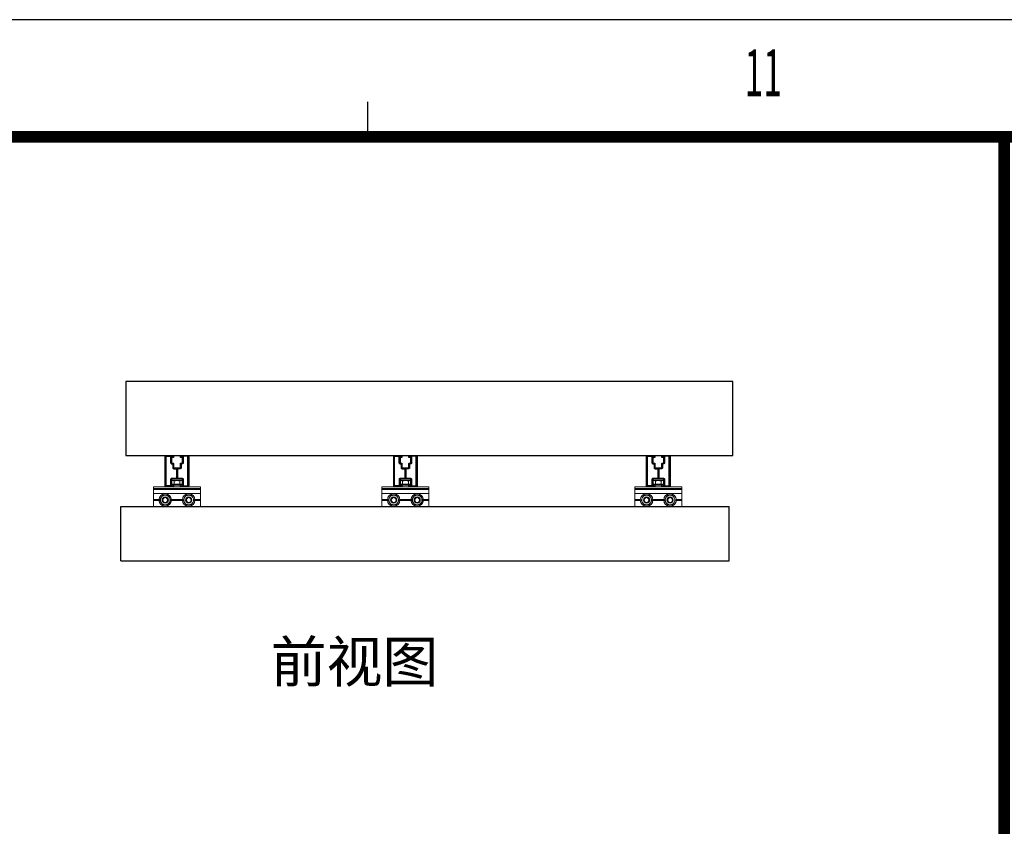
# Model space of a CAD drawing. Extents: x 2797924 to 6411383, y 1688484 to 4508546.
# Drawn here: x 3774358 to 3791173, y 2559117 to 2572889 of the extents above; entities that cross this region are included whole.
import ezdxf
from ezdxf.enums import TextEntityAlignment as Align

# ---------------------------------------------------------------- set-up
doc = ezdxf.new("R2010")
doc.units = 0
doc.header["$LTSCALE"] = 1000
doc.header["$MEASUREMENT"] = 0
for name, color, linetype in [('0-tk-partion', 8, 'Continuous'), ('1 粗实线', 7, 'Continuous'), ('Z-BOR-1', 7, 'Continuous'), ('图框中的文字', 7, 'Continuous'), ('导轨', 2, 'Continuous')]:
    doc.layers.add(name, color=color, linetype=linetype)
doc.styles.get("Standard").update_dxf_attribs({"font": 'gbenor.shx', "bigfont": 'gbcbig.shx'})

# ---------------------------------------------------------------- blocks, each defined once
blk = doc.blocks.new('G$CE4BD3FB8')
at = {"color": 3, "const_width": 200}
blk.add_lwpolyline([(5000, 116800), (150200, 116800), (150200, 2000), (5000, 2000)], close=True, dxfattribs=at)
blk.add_lwpolyline([(166200, 116800), (5000, 116800)], dxfattribs=at)
at = {"color": 2}
blk.add_lwpolyline([(5000, 116800), (150200, 116800), (150200, 2000), (5000, 2000)], close=True, dxfattribs=at)
blk.add_lwpolyline([(5000, 116800), (150200, 116800), (150200, 2000), (5000, 2000)], close=True, dxfattribs=at)
blk.add_lwpolyline([(5000, 116800), (150200, 116800), (150200, 2000), (5000, 2000)], close=True, dxfattribs=at)
blk.add_lwpolyline([(5000, 116800), (150200, 116800), (150200, 2000), (5000, 2000)], close=True, dxfattribs=at)
at = {"layer": '0-tk-partion', "linetype": 'Continuous'}
blk.add_lwpolyline([(139333, 116800), (139333, 117400)], dxfattribs=at)
at = {"layer": 'Z-BOR-1'}
blk.add_line((168200, 118800), (0, 118800), dxfattribs=at)
at = {"layer": '0-tk-partion', "linetype": 'Continuous', "oblique": 10, "width": 1.129412}
blk.add_text('11', height=800, dxfattribs=at).set_placement((145764, 117493), (146404, 117493), align=Align.FIT)
blk = doc.blocks.new('G$CB3B6C382')
at = {"color": 1}
blk.add_blockref('G$CE4BD3FB8', (0, 0), dxfattribs=at)
blk = doc.blocks.new('A$C57024DBC')
at = {"layer": '1 粗实线'}
for points in [[(14, -9.5), (4.4, -9.5), (4.4, -6.9), (5.65, -6.9), (5.65, -7.9), (6.9, -7.9), (6.9, -6.9), (6.9, 0), (-6.9, 0), (-6.9, -6.9), (-6.9, -7.9), (-5.65, -7.9), (-5.65, -6.9), (-4.4, -6.9), (-4.4, -9.5), (-14, -9.5, -0.4142136), (-15, -8.5), (-15, 29.5, -0.4142136), (-14, 30.5), (-4.4, 30.5), (-4.4, 27.9), (-5.65, 27.9), (-5.65, 28.9), (-6.9, 28.9), (-6.9, 27.9), (-6.9, 20.7), (-5.4, 20.7, -0.4142136), (-4.4, 19.7), (-4.4, 14.8, 0.4142136), (-4.1, 14.5), (4.1, 14.5, 0.4142136), (4.4, 14.8), (4.4, 19.7, -0.4142136), (5.4, 20.7), (6.9, 20.7), (6.9, 27.9), (6.9, 28.9), (5.65, 28.9), (5.65, 27.9), (4.4, 27.9), (4.4, 30.5), (14, 30.5, -0.4142136), (15, 29.5), (15, -8.5, -0.4142136), (14, -9.5)], [(-7.9, 20.7, 0.4142136), (-6.9, 19.7), (-5.4, 19.7), (-5.4, 14.8, 0.4142136), (-4.1, 13.5), (-0.6, 13.5), (-0.6, 1), (-6.9, 1, 0.4142136), (-7.9, 0), (-7.9, -8.3), (-13.8, -8.3), (-13.8, 29.3), (-7.9, 29.3), (-7.9, 20.7), (-7.9, 28.9)]]:
    blk.add_lwpolyline(points, format="xyb", dxfattribs=at)
blk.add_lwpolyline([(4.1, 13.5), (0.6, 13.5), (0.6, 1), (6.9, 1, -0.4142136), (7.9, 0), (7.9, -8.3), (13.8, -8.3), (13.8, 29.3), (7.9, 29.3), (7.9, 20.7, -0.4142136), (6.9, 19.7), (5.4, 19.7), (5.4, 14.8, -0.4142136)], format="xyb", close=True, dxfattribs=at)

msp = doc.modelspace()

# ---------------------------------------------------------------- linework, layer by layer
at = {"color": 0}
for p, q in [((3786537.097, 2566712.417), (3776169.298, 2566712.417)), ((3776169.298, 2566712.417), (3776169.298, 2565450.778)), ((3786537.097, 2565450.778), (3786537.097, 2566712.417)), ((3776169.298, 2565450.778), (3786537.097, 2565450.778))]:
    msp.add_line(p, q, dxfattribs=at)
at = {"linetype": 'Continuous', "lineweight": 15}
for p, q in [((3776843.149, 2564929.073), (3776843.149, 2565437.401)), ((3776856.518, 2565450.777), (3776984.946, 2565450.777)), ((3776859.197, 2564931.753), (3776859.197, 2565434.728)), ((3777102.658, 2565450.777), (3777231.085, 2565450.777)), ((3777152.156, 2565434.728), (3777228.406, 2565434.728)), ((3777228.406, 2565434.728), (3777228.406, 2564931.753)), ((3777244.455, 2565437.401), (3777244.455, 2564929.073)), ((3780744.634, 2564929.073), (3780744.634, 2565437.401)), ((3780758.004, 2565450.777), (3780886.432, 2565450.777)), ((3780760.683, 2564931.753), (3780760.683, 2565434.728)), ((3781004.143, 2565450.777), (3781132.571, 2565450.777)), ((3781053.642, 2565434.728), (3781129.892, 2565434.728)), ((3781129.892, 2565434.728), (3781129.892, 2564931.753)), ((3781145.941, 2565437.401), (3781145.941, 2564929.073)), ((3785063.759, 2564929.073), (3785063.759, 2565437.401)), ((3785077.129, 2565450.777), (3785205.557, 2565450.777)), ((3785079.808, 2564931.753), (3785079.808, 2565434.728)), ((3785323.268, 2565450.777), (3785451.696, 2565450.777)), ((3785372.767, 2565434.728), (3785449.017, 2565434.728)), ((3785449.017, 2565434.728), (3785449.017, 2564931.753)), ((3785465.066, 2565437.401), (3785465.066, 2564929.073)), ((3777138.774, 2565058.834), (3776948.83, 2565058.834)), ((3781040.259, 2565058.834), (3780850.316, 2565058.834)), ((3785359.384, 2565058.834), (3785169.441, 2565058.834)), ((3776642.489, 2564915.697), (3776856.518, 2564915.697)), ((3776642.489, 2564915.697), (3776642.489, 2564884.92)), ((3776984.946, 2564915.697), (3776856.518, 2564915.697)), ((3776935.448, 2564931.753), (3776859.197, 2564931.753)), ((3776935.448, 2565045.452), (3776935.448, 2564931.753)), ((3777136.107, 2565042.779), (3776951.496, 2565042.779)), ((3776951.496, 2565042.779), (3776951.496, 2564950.48)), ((3776956.854, 2565020.039), (3776951.496, 2565016.952)), ((3776951.496, 2565014.777), (3776968.502, 2565020.039)), ((3776968.502, 2564957.165), (3776951.496, 2564957.165)), ((3776951.496, 2564950.48), (3776984.946, 2564950.48)), ((3776956.854, 2565020.039), (3776968.502, 2565020.039)), ((3776956.854, 2564957.165), (3776956.854, 2564950.48)), ((3777043.795, 2565020.039), (3776968.502, 2565020.039)), ((3776993.595, 2564957.165), (3776968.502, 2564957.165)), ((3776984.946, 2564950.48), (3776984.946, 2564915.697)), ((3777102.658, 2564949.141), (3776984.946, 2564949.141)), ((3776984.946, 2564915.697), (3777102.658, 2564915.697)), ((3776990.291, 2564943.789), (3776990.291, 2564915.697)), ((3777090.143, 2564943.789), (3776990.291, 2564943.789)), ((3776993.595, 2565012.27), (3777043.795, 2565020.039)), ((3776993.595, 2564957.165), (3776993.595, 2565012.27)), ((3777043.795, 2564957.165), (3776993.595, 2564957.165)), ((3777119.102, 2565020.039), (3777043.795, 2565020.039)), ((3777094.008, 2564957.165), (3777043.795, 2564957.165)), ((3777097.312, 2564943.789), (3777090.143, 2564943.789)), ((3777094.008, 2564957.165), (3777094.008, 2565012.27)), ((3777119.102, 2564957.165), (3777094.008, 2564957.165)), ((3777097.312, 2564915.697), (3777097.312, 2564943.789)), ((3777102.658, 2564915.697), (3777102.658, 2564950.48)), ((3777102.658, 2564950.48), (3777136.107, 2564950.48)), ((3777231.085, 2564915.697), (3777102.658, 2564915.697)), ((3777119.102, 2565020.039), (3777136.107, 2565015.817)), ((3777130.749, 2565020.039), (3777119.102, 2565020.039)), ((3777136.107, 2564957.165), (3777119.102, 2564957.165)), ((3777136.107, 2565016.952), (3777130.749, 2565020.039)), ((3777130.749, 2564950.48), (3777130.749, 2564957.165)), ((3777136.107, 2564950.48), (3777136.107, 2565042.779)), ((3777152.156, 2564931.753), (3777152.156, 2565045.452)), ((3777228.406, 2564931.753), (3777152.156, 2564931.753)), ((3777231.085, 2564915.697), (3777445.115, 2564915.697)), ((3777445.115, 2564915.697), (3777445.115, 2564884.92)), ((3780543.975, 2564915.697), (3780758.004, 2564915.697)), ((3780543.975, 2564915.697), (3780543.975, 2564884.92)), ((3780886.432, 2564915.697), (3780758.004, 2564915.697)), ((3780836.933, 2564931.753), (3780760.683, 2564931.753)), ((3780836.933, 2565045.452), (3780836.933, 2564931.753)), ((3781037.593, 2565042.779), (3780852.982, 2565042.779)), ((3780852.982, 2565042.779), (3780852.982, 2564950.48)), ((3780858.34, 2565020.039), (3780852.982, 2565016.952)), ((3780852.982, 2565014.777), (3780869.987, 2565020.039)), ((3780869.987, 2564957.165), (3780852.982, 2564957.165)), ((3780852.982, 2564950.48), (3780886.432, 2564950.48)), ((3780858.34, 2565020.039), (3780869.987, 2565020.039)), ((3780858.34, 2564957.165), (3780858.34, 2564950.48)), ((3780945.281, 2565020.039), (3780869.987, 2565020.039)), ((3780895.081, 2564957.165), (3780869.987, 2564957.165)), ((3780886.432, 2564950.48), (3780886.432, 2564915.697)), ((3781004.143, 2564949.141), (3780886.432, 2564949.141)), ((3780886.432, 2564915.697), (3781004.143, 2564915.697)), ((3780891.777, 2564943.789), (3780891.777, 2564915.697)), ((3780991.628, 2564943.789), (3780891.777, 2564943.789)), ((3780895.081, 2565012.27), (3780945.281, 2565020.039)), ((3780895.081, 2564957.165), (3780895.081, 2565012.27)), ((3780945.281, 2564957.165), (3780895.081, 2564957.165)), ((3781020.587, 2565020.039), (3780945.281, 2565020.039)), ((3780995.494, 2564957.165), (3780945.281, 2564957.165)), ((3780998.798, 2564943.789), (3780991.628, 2564943.789)), ((3780995.494, 2564957.165), (3780995.494, 2565012.27)), ((3781020.587, 2564957.165), (3780995.494, 2564957.165)), ((3780998.798, 2564915.697), (3780998.798, 2564943.789)), ((3781004.143, 2564915.697), (3781004.143, 2564950.48)), ((3781004.143, 2564950.48), (3781037.593, 2564950.48)), ((3781132.571, 2564915.697), (3781004.143, 2564915.697)), ((3781020.587, 2565020.039), (3781037.593, 2565015.817)), ((3781032.235, 2565020.039), (3781020.587, 2565020.039)), ((3781037.593, 2564957.165), (3781020.587, 2564957.165)), ((3781037.593, 2565016.952), (3781032.235, 2565020.039)), ((3781032.235, 2564950.48), (3781032.235, 2564957.165)), ((3781037.593, 2564950.48), (3781037.593, 2565042.779)), ((3781053.642, 2564931.753), (3781053.642, 2565045.452)), ((3781129.892, 2564931.753), (3781053.642, 2564931.753)), ((3781132.571, 2564915.697), (3781346.6, 2564915.697)), ((3781346.6, 2564915.697), (3781346.6, 2564884.92)), ((3784863.1, 2564915.697), (3785077.129, 2564915.697)), ((3784863.1, 2564915.697), (3784863.1, 2564884.92)), ((3785205.557, 2564915.697), (3785077.129, 2564915.697)), ((3785156.058, 2564931.753), (3785079.808, 2564931.753)), ((3785156.058, 2565045.452), (3785156.058, 2564931.753)), ((3785356.718, 2565042.779), (3785172.107, 2565042.779)), ((3785172.107, 2565042.779), (3785172.107, 2564950.48)), ((3785177.465, 2565020.039), (3785172.107, 2565016.952)), ((3785172.107, 2565014.777), (3785189.113, 2565020.039)), ((3785189.113, 2564957.165), (3785172.107, 2564957.165)), ((3785172.107, 2564950.48), (3785205.557, 2564950.48)), ((3785177.465, 2565020.039), (3785189.113, 2565020.039)), ((3785177.465, 2564957.165), (3785177.465, 2564950.48)), ((3785264.406, 2565020.039), (3785189.113, 2565020.039)), ((3785214.206, 2564957.165), (3785189.113, 2564957.165)), ((3785205.557, 2564950.48), (3785205.557, 2564915.697)), ((3785323.268, 2564949.141), (3785205.557, 2564949.141)), ((3785205.557, 2564915.697), (3785323.268, 2564915.697)), ((3785210.902, 2564943.789), (3785210.902, 2564915.697)), ((3785310.753, 2564943.789), (3785210.902, 2564943.789)), ((3785214.206, 2565012.27), (3785264.406, 2565020.039)), ((3785214.206, 2564957.165), (3785214.206, 2565012.27)), ((3785264.406, 2564957.165), (3785214.206, 2564957.165)), ((3785339.713, 2565020.039), (3785264.406, 2565020.039)), ((3785314.619, 2564957.165), (3785264.406, 2564957.165)), ((3785317.923, 2564943.789), (3785310.753, 2564943.789)), ((3785314.619, 2564957.165), (3785314.619, 2565012.27)), ((3785339.713, 2564957.165), (3785314.619, 2564957.165)), ((3785317.923, 2564915.697), (3785317.923, 2564943.789)), ((3785323.268, 2564915.697), (3785323.268, 2564950.48)), ((3785323.268, 2564950.48), (3785356.718, 2564950.48)), ((3785451.696, 2564915.697), (3785323.268, 2564915.697)), ((3785339.713, 2565020.039), (3785356.718, 2565015.817)), ((3785351.36, 2565020.039), (3785339.713, 2565020.039)), ((3785356.718, 2564957.165), (3785339.713, 2564957.165)), ((3785356.718, 2565016.952), (3785351.36, 2565020.039)), ((3785351.36, 2564950.48), (3785351.36, 2564957.165)), ((3785356.718, 2564950.48), (3785356.718, 2565042.779)), ((3785372.767, 2564931.753), (3785372.767, 2565045.452)), ((3785449.017, 2564931.753), (3785372.767, 2564931.753)), ((3785451.696, 2564915.697), (3785665.725, 2564915.697)), ((3785665.725, 2564915.697), (3785665.725, 2564884.92)), ((3776642.489, 2564884.92), (3777445.115, 2564884.92)), ((3776642.489, 2564880.551), (3776642.489, 2564884.92)), ((3776642.489, 2564880.551), (3777445.115, 2564880.551)), ((3776642.489, 2564874.727), (3776642.489, 2564880.551)), ((3776642.489, 2564874.727), (3777445.115, 2564874.727)), ((3776642.489, 2564868.649), (3776642.489, 2564874.727)), ((3776642.489, 2564868.649), (3777445.115, 2564868.649)), ((3776642.489, 2564868.649), (3776642.489, 2564867.111)), ((3776642.489, 2564867.111), (3777445.115, 2564867.111)), ((3776642.489, 2564800.225), (3776642.489, 2564867.111)), ((3776642.489, 2564800.225), (3777445.115, 2564800.225)), ((3776642.489, 2564694.99), (3776642.489, 2564800.225)), ((3776771.912, 2564729.428), (3776748.17, 2564688.299)), ((3776795.653, 2564770.551), (3776771.912, 2564729.428)), ((3776890.631, 2564770.551), (3776843.149, 2564770.551)), ((3776914.385, 2564729.428), (3776890.631, 2564770.551)), ((3776938.127, 2564688.299), (3776914.385, 2564729.428)), ((3777173.218, 2564729.428), (3777149.477, 2564688.299)), ((3777196.972, 2564770.551), (3777173.218, 2564729.428)), ((3777244.455, 2564770.551), (3777196.972, 2564770.551)), ((3777315.692, 2564729.428), (3777291.95, 2564770.551)), ((3777339.433, 2564688.299), (3777315.692, 2564729.428)), ((3777445.115, 2564880.551), (3777445.115, 2564884.92)), ((3777445.115, 2564874.727), (3777445.115, 2564880.551)), ((3777445.115, 2564868.649), (3777445.115, 2564874.727)), ((3777445.115, 2564868.649), (3777445.115, 2564867.111)), ((3777445.115, 2564800.225), (3777445.115, 2564867.111)), ((3777445.115, 2564694.99), (3777445.115, 2564800.225)), ((3780543.975, 2564884.92), (3781346.6, 2564884.92)), ((3780543.975, 2564880.551), (3780543.975, 2564884.92)), ((3780543.975, 2564880.551), (3781346.6, 2564880.551)), ((3780543.975, 2564874.727), (3780543.975, 2564880.551)), ((3780543.975, 2564874.727), (3781346.6, 2564874.727)), ((3780543.975, 2564868.649), (3780543.975, 2564874.727)), ((3780543.975, 2564868.649), (3781346.6, 2564868.649)), ((3780543.975, 2564868.649), (3780543.975, 2564867.111)), ((3780543.975, 2564867.111), (3781346.6, 2564867.111)), ((3780543.975, 2564800.225), (3780543.975, 2564867.111)), ((3780543.975, 2564800.225), (3781346.6, 2564800.225)), ((3780543.975, 2564694.99), (3780543.975, 2564800.225)), ((3780673.397, 2564729.428), (3780649.656, 2564688.299)), ((3780697.139, 2564770.551), (3780673.397, 2564729.428)), ((3780792.117, 2564770.551), (3780744.634, 2564770.551)), ((3780815.871, 2564729.428), (3780792.117, 2564770.551)), ((3780839.612, 2564688.299), (3780815.871, 2564729.428)), ((3781074.704, 2564729.428), (3781050.962, 2564688.299)), ((3781098.458, 2564770.551), (3781074.704, 2564729.428)), ((3781145.941, 2564770.551), (3781098.458, 2564770.551)), ((3781217.177, 2564729.428), (3781193.436, 2564770.551)), ((3781240.919, 2564688.299), (3781217.177, 2564729.428)), ((3781346.6, 2564880.551), (3781346.6, 2564884.92)), ((3781346.6, 2564874.727), (3781346.6, 2564880.551)), ((3781346.6, 2564868.649), (3781346.6, 2564874.727)), ((3781346.6, 2564868.649), (3781346.6, 2564867.111)), ((3781346.6, 2564800.225), (3781346.6, 2564867.111)), ((3781346.6, 2564694.99), (3781346.6, 2564800.225)), ((3784863.1, 2564884.92), (3785665.725, 2564884.92)), ((3784863.1, 2564880.551), (3784863.1, 2564884.92)), ((3784863.1, 2564880.551), (3785665.725, 2564880.551)), ((3784863.1, 2564874.727), (3784863.1, 2564880.551)), ((3784863.1, 2564874.727), (3785665.725, 2564874.727)), ((3784863.1, 2564868.649), (3784863.1, 2564874.727)), ((3784863.1, 2564868.649), (3785665.725, 2564868.649)), ((3784863.1, 2564868.649), (3784863.1, 2564867.111)), ((3784863.1, 2564867.111), (3785665.725, 2564867.111)), ((3784863.1, 2564800.225), (3784863.1, 2564867.111)), ((3784863.1, 2564800.225), (3785665.725, 2564800.225)), ((3784863.1, 2564694.99), (3784863.1, 2564800.225)), ((3784992.523, 2564729.428), (3784968.781, 2564688.299)), ((3785016.264, 2564770.551), (3784992.523, 2564729.428)), ((3785111.242, 2564770.551), (3785063.759, 2564770.551)), ((3785134.996, 2564729.428), (3785111.242, 2564770.551)), ((3785158.737, 2564688.299), (3785134.996, 2564729.428)), ((3785393.829, 2564729.428), (3785370.088, 2564688.299)), ((3785417.583, 2564770.551), (3785393.829, 2564729.428)), ((3785465.066, 2564770.551), (3785417.583, 2564770.551)), ((3785536.303, 2564729.428), (3785512.561, 2564770.551)), ((3785560.044, 2564688.299), (3785536.303, 2564729.428)), ((3785665.725, 2564880.551), (3785665.725, 2564884.92)), ((3785665.725, 2564874.727), (3785665.725, 2564880.551)), ((3785665.725, 2564868.649), (3785665.725, 2564874.727)), ((3785665.725, 2564868.649), (3785665.725, 2564867.111)), ((3785665.725, 2564800.225), (3785665.725, 2564867.111)), ((3785665.725, 2564694.99), (3785665.725, 2564800.225)), ((3776642.489, 2564694.99), (3776736.344, 2564694.99)), ((3776642.489, 2564694.99), (3776642.489, 2564688.299)), ((3776642.489, 2564688.299), (3776736.128, 2564688.299)), ((3776642.489, 2564681.614), (3776642.489, 2564688.299)), ((3776642.489, 2564681.614), (3776736.344, 2564681.614)), ((3776642.489, 2564574.65), (3776642.489, 2564681.614)), ((3776642.489, 2564574.65), (3777445.115, 2564574.65)), ((3776642.489, 2564574.65), (3776642.489, 2564567.895)), ((3776748.17, 2564688.299), (3776771.912, 2564647.175)), ((3776771.912, 2564647.175), (3776795.653, 2564606.046)), ((3776843.149, 2564606.046), (3776890.631, 2564606.046)), ((3776890.631, 2564606.046), (3776914.385, 2564647.175)), ((3776914.385, 2564647.175), (3776938.127, 2564688.299)), ((3776949.953, 2564694.99), (3777137.651, 2564694.99)), ((3776949.953, 2564681.614), (3777137.651, 2564681.614)), ((3776950.157, 2564688.299), (3777137.447, 2564688.299)), ((3777149.477, 2564688.299), (3777173.218, 2564647.175)), ((3777173.218, 2564647.175), (3777196.972, 2564606.046)), ((3777196.972, 2564606.046), (3777244.455, 2564606.046)), ((3777291.95, 2564606.046), (3777315.692, 2564647.175)), ((3777315.692, 2564647.175), (3777339.433, 2564688.299)), ((3777351.259, 2564694.99), (3777445.115, 2564694.99)), ((3777351.259, 2564681.614), (3777445.115, 2564681.614)), ((3777351.476, 2564688.299), (3777445.115, 2564688.299)), ((3777445.115, 2564694.99), (3777445.115, 2564688.299)), ((3777445.115, 2564681.614), (3777445.115, 2564688.299)), ((3777445.115, 2564574.65), (3777445.115, 2564681.614)), ((3777445.115, 2564574.65), (3777445.115, 2564567.895)), ((3780543.975, 2564694.99), (3780637.83, 2564694.99)), ((3780543.975, 2564694.99), (3780543.975, 2564688.299)), ((3780543.975, 2564688.299), (3780637.613, 2564688.299)), ((3780543.975, 2564681.614), (3780543.975, 2564688.299)), ((3780543.975, 2564681.614), (3780637.83, 2564681.614)), ((3780543.975, 2564574.65), (3780543.975, 2564681.614)), ((3780543.975, 2564574.65), (3781346.6, 2564574.65)), ((3780543.975, 2564574.65), (3780543.975, 2564567.895)), ((3780649.656, 2564688.299), (3780673.397, 2564647.175)), ((3780673.397, 2564647.175), (3780697.139, 2564606.046)), ((3780744.634, 2564606.046), (3780792.117, 2564606.046)), ((3780792.117, 2564606.046), (3780815.871, 2564647.175)), ((3780815.871, 2564647.175), (3780839.612, 2564688.299)), ((3780851.438, 2564694.99), (3781039.136, 2564694.99)), ((3780851.438, 2564681.614), (3781039.136, 2564681.614)), ((3780851.642, 2564688.299), (3781038.932, 2564688.299)), ((3781050.962, 2564688.299), (3781074.704, 2564647.175)), ((3781074.704, 2564647.175), (3781098.458, 2564606.046)), ((3781098.458, 2564606.046), (3781145.941, 2564606.046)), ((3781193.436, 2564606.046), (3781217.177, 2564647.175)), ((3781217.177, 2564647.175), (3781240.919, 2564688.299)), ((3781252.745, 2564694.99), (3781346.6, 2564694.99)), ((3781252.745, 2564681.614), (3781346.6, 2564681.614)), ((3781252.962, 2564688.299), (3781346.6, 2564688.299)), ((3781346.6, 2564694.99), (3781346.6, 2564688.299)), ((3781346.6, 2564681.614), (3781346.6, 2564688.299)), ((3781346.6, 2564574.65), (3781346.6, 2564681.614)), ((3781346.6, 2564574.65), (3781346.6, 2564567.895)), ((3784863.1, 2564694.99), (3784956.955, 2564694.99)), ((3784863.1, 2564694.99), (3784863.1, 2564688.299)), ((3784863.1, 2564688.299), (3784956.738, 2564688.299)), ((3784863.1, 2564681.614), (3784863.1, 2564688.299)), ((3784863.1, 2564681.614), (3784956.955, 2564681.614)), ((3784863.1, 2564574.65), (3784863.1, 2564681.614)), ((3784863.1, 2564574.65), (3785665.725, 2564574.65)), ((3784863.1, 2564574.65), (3784863.1, 2564567.895)), ((3784968.781, 2564688.299), (3784992.523, 2564647.175)), ((3784992.523, 2564647.175), (3785016.264, 2564606.046)), ((3785063.759, 2564606.046), (3785111.242, 2564606.046)), ((3785111.242, 2564606.046), (3785134.996, 2564647.175)), ((3785134.996, 2564647.175), (3785158.737, 2564688.299)), ((3785170.563, 2564694.99), (3785358.262, 2564694.99)), ((3785170.563, 2564681.614), (3785358.262, 2564681.614)), ((3785170.768, 2564688.299), (3785358.058, 2564688.299)), ((3785370.088, 2564688.299), (3785393.829, 2564647.175)), ((3785393.829, 2564647.175), (3785417.583, 2564606.046)), ((3785417.583, 2564606.046), (3785465.066, 2564606.046)), ((3785512.561, 2564606.046), (3785536.303, 2564647.175)), ((3785536.303, 2564647.175), (3785560.044, 2564688.299)), ((3785571.87, 2564694.99), (3785665.725, 2564694.99)), ((3785571.87, 2564681.614), (3785665.725, 2564681.614)), ((3785572.087, 2564688.299), (3785665.725, 2564688.299)), ((3785665.725, 2564694.99), (3785665.725, 2564688.299)), ((3785665.725, 2564681.614), (3785665.725, 2564688.299)), ((3785665.725, 2564574.65), (3785665.725, 2564681.614)), ((3785665.725, 2564574.65), (3785665.725, 2564567.895))]:
    msp.add_line(p, q, dxfattribs=at)
for centre, radius in [((3776843.146, 2564688.3), 107.016), ((3776843.146, 2564688.3), 53.508), ((3776843.146, 2564688.3), 40.131), ((3777244.456, 2564688.3), 107.016), ((3777244.456, 2564688.3), 53.508), ((3777244.456, 2564688.3), 40.131), ((3780744.632, 2564688.3), 107.016), ((3780744.632, 2564688.3), 53.508), ((3780744.632, 2564688.3), 40.131), ((3781145.942, 2564688.3), 107.016), ((3781145.942, 2564688.3), 53.508), ((3781145.942, 2564688.3), 40.131), ((3785063.757, 2564688.3), 107.016), ((3785063.757, 2564688.3), 53.508), ((3785063.757, 2564688.3), 40.131), ((3785465.067, 2564688.3), 107.016), ((3785465.067, 2564688.3), 53.508), ((3785465.067, 2564688.3), 40.131)]:
    msp.add_circle(centre, radius, dxfattribs=at)
for centre, radius, start, end in [((3777231.079, 2565437.401), 13.377, 0, 90), ((3781132.565, 2565437.401), 13.377, 0, 90), ((3785451.69, 2565437.401), 13.377, 0, 90), ((3776948.825, 2565045.455), 13.377, 90, 180), ((3777138.778, 2565045.455), 13.377, 0, 90), ((3780850.31, 2565045.455), 13.377, 90, 180), ((3781040.264, 2565045.455), 13.377, 0, 90), ((3785169.436, 2565045.455), 13.377, 90, 180), ((3785359.389, 2565045.455), 13.377, 0, 90), ((3776856.523, 2564929.075), 13.377, 180, 270), ((3776984.943, 2564943.79), 5.351, 0, 90), ((3777102.66, 2564943.79), 5.351, 90, 180), ((3777231.079, 2564929.075), 13.377, 270, 0), ((3780758.009, 2564929.075), 13.377, 180, 270), ((3780886.428, 2564943.79), 5.351, 0, 90), ((3781004.146, 2564943.79), 5.351, 90, 180), ((3781132.565, 2564929.075), 13.377, 270, 0), ((3785077.134, 2564929.075), 13.377, 180, 270), ((3785205.553, 2564943.79), 5.351, 0, 90), ((3785323.271, 2564943.79), 5.351, 90, 180), ((3785451.69, 2564929.075), 13.377, 270, 0), ((3776843.146, 2564688.3), 82.252, 150, 210), ((3776843.146, 2564688.3), 82.252, 90, 150), ((3776843.146, 2564688.3), 82.252, 30, 90), ((3776843.146, 2564688.3), 82.252, 330, 30), ((3777244.456, 2564688.3), 82.252, 150, 210), ((3777244.456, 2564688.3), 82.252, 90, 150), ((3777244.456, 2564688.3), 82.252, 30, 90), ((3777244.456, 2564688.3), 82.252, 330, 30), ((3780744.632, 2564688.3), 82.252, 150, 210), ((3780744.632, 2564688.3), 82.252, 90, 150), ((3780744.632, 2564688.3), 82.252, 30, 90), ((3780744.632, 2564688.3), 82.252, 330, 30), ((3781145.942, 2564688.3), 82.252, 150, 210), ((3781145.942, 2564688.3), 82.252, 90, 150), ((3781145.942, 2564688.3), 82.252, 30, 90), ((3781145.942, 2564688.3), 82.252, 330, 30), ((3785063.757, 2564688.3), 82.252, 150, 210), ((3785063.757, 2564688.3), 82.252, 90, 150), ((3785063.757, 2564688.3), 82.252, 30, 90), ((3785063.757, 2564688.3), 82.252, 330, 30), ((3785465.067, 2564688.3), 82.252, 150, 210), ((3785465.067, 2564688.3), 82.252, 90, 150), ((3785465.067, 2564688.3), 82.252, 30, 90), ((3785465.067, 2564688.3), 82.252, 330, 30), ((3776843.146, 2564688.3), 82.252, 210, 270), ((3776843.146, 2564688.3), 82.252, 270, 330), ((3777244.456, 2564688.3), 82.252, 210, 270), ((3777244.456, 2564688.3), 82.252, 270, 330), ((3780744.632, 2564688.3), 82.252, 210, 270), ((3780744.632, 2564688.3), 82.252, 270, 330), ((3781145.942, 2564688.3), 82.252, 210, 270), ((3781145.942, 2564688.3), 82.252, 270, 330), ((3785063.757, 2564688.3), 82.252, 210, 270), ((3785063.757, 2564688.3), 82.252, 270, 330), ((3785465.067, 2564688.3), 82.252, 210, 270), ((3785465.067, 2564688.3), 82.252, 270, 330)]:
    msp.add_arc(centre, radius, start, end, dxfattribs=at)
for points, knots in [([(3776968.502, 2565020.039), (3776969.097, 2565020.031), (3776977.573, 2565019.909), (3776985.876, 2565015.95), (3776993.595, 2565012.27)], [0, 0, 0, 0, 0.070276135, 1, 1, 1, 1]), ([(3777043.795, 2565020.039), (3777044.987, 2565020.031), (3777061.943, 2565019.909), (3777078.559, 2565015.95), (3777094.008, 2565012.27)], [0, 0, 0, 0, 0.070254458, 1, 1, 1, 1]), ([(3777094.008, 2565012.27), (3777100.281, 2565015.416), (3777108.555, 2565019.565), (3777117.048, 2565019.947), (3777119.102, 2565020.039)], [0, 0, 0, 0, 0.758158911, 1, 1, 1, 1]), ([(3780869.987, 2565020.039), (3780870.583, 2565020.031), (3780879.059, 2565019.909), (3780887.362, 2565015.95), (3780895.081, 2565012.27)], [0, 0, 0, 0, 0.070276135, 1, 1, 1, 1]), ([(3780945.281, 2565020.039), (3780946.472, 2565020.031), (3780963.428, 2565019.909), (3780980.045, 2565015.95), (3780995.494, 2565012.27)], [0, 0, 0, 0, 0.070254458, 1, 1, 1, 1]), ([(3780995.494, 2565012.27), (3781001.767, 2565015.416), (3781010.04, 2565019.565), (3781018.533, 2565019.947), (3781020.587, 2565020.039)], [0, 0, 0, 0, 0.758158911, 1, 1, 1, 1]), ([(3785189.113, 2565020.039), (3785189.708, 2565020.031), (3785198.184, 2565019.909), (3785206.487, 2565015.95), (3785214.206, 2565012.27)], [0, 0, 0, 0, 0.070276135, 1, 1, 1, 1]), ([(3785264.406, 2565020.039), (3785265.597, 2565020.031), (3785282.554, 2565019.909), (3785299.17, 2565015.95), (3785314.619, 2565012.27)], [0, 0, 0, 0, 0.070254458, 1, 1, 1, 1]), ([(3785314.619, 2565012.27), (3785320.892, 2565015.416), (3785329.166, 2565019.565), (3785337.659, 2565019.947), (3785339.713, 2565020.039)], [0, 0, 0, 0, 0.758158911, 1, 1, 1, 1]), ([(3776843.149, 2564770.551), (3776830.853, 2564770.551), (3776814.965, 2564770.551), (3776799.214, 2564770.551), (3776795.653, 2564770.551)], [0, 0, 0, 0, 0.773900792, 1, 1, 1, 1]), ([(3777291.95, 2564770.551), (3777288.389, 2564770.551), (3777272.639, 2564770.551), (3777256.751, 2564770.551), (3777244.455, 2564770.551)], [0, 0, 0, 0, 0.226099208, 1, 1, 1, 1]), ([(3780744.634, 2564770.551), (3780732.338, 2564770.551), (3780716.451, 2564770.551), (3780700.7, 2564770.551), (3780697.139, 2564770.551)], [0, 0, 0, 0, 0.773900792, 1, 1, 1, 1]), ([(3781193.436, 2564770.551), (3781189.875, 2564770.551), (3781174.124, 2564770.551), (3781158.236, 2564770.551), (3781145.941, 2564770.551)], [0, 0, 0, 0, 0.226099208, 1, 1, 1, 1]), ([(3785063.759, 2564770.551), (3785051.464, 2564770.551), (3785035.576, 2564770.551), (3785019.825, 2564770.551), (3785016.264, 2564770.551)], [0, 0, 0, 0, 0.773900792, 1, 1, 1, 1]), ([(3785512.561, 2564770.551), (3785509, 2564770.551), (3785493.249, 2564770.551), (3785477.361, 2564770.551), (3785465.066, 2564770.551)], [0, 0, 0, 0, 0.226099208, 1, 1, 1, 1]), ([(3776795.653, 2564606.046), (3776799.214, 2564606.046), (3776814.965, 2564606.046), (3776830.853, 2564606.046), (3776843.149, 2564606.046)], [0, 0, 0, 0, 0.226099208, 1, 1, 1, 1]), ([(3777244.455, 2564606.046), (3777256.751, 2564606.046), (3777272.639, 2564606.046), (3777288.389, 2564606.046), (3777291.95, 2564606.046)], [0, 0, 0, 0, 0.773900792, 1, 1, 1, 1]), ([(3780697.139, 2564606.046), (3780700.7, 2564606.046), (3780716.451, 2564606.046), (3780732.338, 2564606.046), (3780744.634, 2564606.046)], [0, 0, 0, 0, 0.226099208, 1, 1, 1, 1]), ([(3781145.941, 2564606.046), (3781158.236, 2564606.046), (3781174.124, 2564606.046), (3781189.875, 2564606.046), (3781193.436, 2564606.046)], [0, 0, 0, 0, 0.773900792, 1, 1, 1, 1]), ([(3785016.264, 2564606.046), (3785019.825, 2564606.046), (3785035.576, 2564606.046), (3785051.464, 2564606.046), (3785063.759, 2564606.046)], [0, 0, 0, 0, 0.226099208, 1, 1, 1, 1]), ([(3785465.066, 2564606.046), (3785477.361, 2564606.046), (3785493.249, 2564606.046), (3785509, 2564606.046), (3785512.561, 2564606.046)], [0, 0, 0, 0, 0.773900792, 1, 1, 1, 1])]:
    msp.add_open_spline(points, degree=3, knots=knots, dxfattribs=at)
at = {"layer": '1 粗实线'}
for p, q in [((3776086.61, 2563647.496), (3776086.61, 2564574.65)), ((3786474.228, 2563647.496), (3786474.228, 2564574.65))]:
    msp.add_line(p, q, dxfattribs=at)
at = {"layer": '导轨', "color": 0}
for p, q in [((3776086.61, 2564574.65), (3786474.228, 2564574.65)), ((3776086.61, 2563647.496), (3786474.228, 2563647.496))]:
    msp.add_line(p, q, dxfattribs=at)

# ---------------------------------------------------------------- block references
at = {"color": 0}
msp.add_blockref('G$CB3B6C382', (3640972.485, 2454089.486), dxfattribs=at)
at = {"layer": '1 粗实线', "xscale": 13.377, "yscale": 13.377, "zscale": 13.377}
for p in [(3777043.802, 2565042.779), (3780945.287, 2565042.779), (3785264.413, 2565042.779)]:
    msp.add_blockref('A$C57024DBC', p, dxfattribs=at)

# ---------------------------------------------------------------- texts
at = {"layer": '图框中的文字', "color": 0, "ltscale": 50, "insert": (3778642.836, 2562276.753), "char_height": 700, "width": 3907.07682, "attachment_point": 1}
msp.add_mtext('{\\fSimSun|b0|i0|c134|p2;前视图}', dxfattribs=at)

doc.saveas('drawing.dxf')
